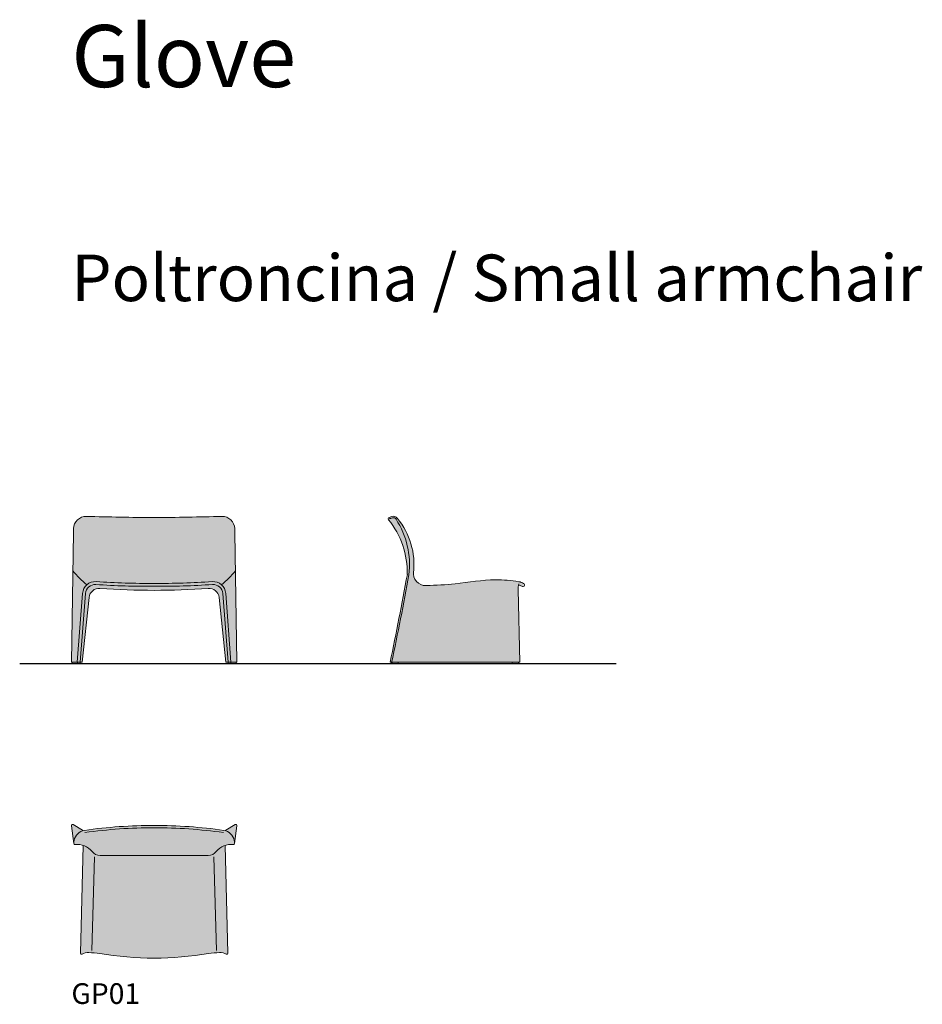
# Model space of a CAD drawing. Units: inches. Extents: x 0 to 4364, y -4504 to 254.
import ezdxf

# ---------------------------------------------------------------- set-up
doc = ezdxf.new("R2010")
doc.units = ezdxf.units.IN
doc.header["$MEASUREMENT"] = 0
doc.layers.add('Linee arredi', color=3, linetype='Continuous', lineweight=20)
doc.layers.add('Retino arredi', color=7, linetype='Continuous', lineweight=0)
doc.styles.add('AI', font='arial.ttf')
doc.styles.get("Standard").update_dxf_attribs({"font": 'arial.ttf'})

msp = doc.modelspace()

# ---------------------------------------------------------------- hatches: boundary and pattern name
at = {"layer": 'Retino arredi'}
h = msp.add_hatch(color=256, dxfattribs=at)
h.dxf.hatch_style = 1
h.paths.add_polyline_path([(1039.650345014583, -2224.649724390049), (1039.32919817634, -2205.325001771545, 0.4159155253988172), (977.9921304485688, -2146.337062940471, -0.002521852207911763), (649.8699990637397, -2152.040632286367, -0.00252384363331609), (322.0089324762812, -2146.33707967703, 0.4159207652323305), (260.6707999505379, -2205.325001771545), (260.3496531122946, -2224.649724390049), (250.0000004151698, -2851.323881756409), (279.7006650604308, -2851.323881756409), (291.7006650604308, -2851.323749775485), (302.6737689878209, -2851.323541857109), (335.8257502734996, -2537.540295914941, -0.4041266020155427), (388.0160555400798, -2493.811117313378, 0.01692816215989223), (649.8700702367823, -2503.464577184244, 0.01690557366819916), (911.8939461219034, -2493.817489832021, -0.4046626776471837), (964.1742478533779, -2537.540295914941), (997.3262291390565, -2851.323541857109), (1049.999998126877, -2851.323906894988)])
h = msp.add_hatch(color=256, dxfattribs=at)
h.dxf.hatch_style = 1
edge = h.paths.add_edge_path()
edge.add_arc((2466.81658128253, -2493.519106025383), 57.28077068471244, 163.4429170110607, 186.3701448034542, ccw=False)
edge.add_line((2411.91088337413, -2477.195778318505), (2430.593687724979, -2484.175548427343))
edge.add_arc((2433.218446783778, -2477.149835660423), 7.500000000000077, 249.5146498108043, 429.5146498108174)
edge.add_arc((2403.129350077128, -2523.320052391745), 62.45000619875421, 58.40976664678615, 80.61953297461571)
edge.add_spline(control_points=[(2413.308052593085, -2461.705141133873), (2375.871082688333, -2456.330355788999), (2273.267856078339, -2445.122266653005), (2124.540854703868, -2474.143012511671), (2012.028804153262, -2479.084349140885), (1964.920920321892, -2480.275318873038), (1964.268083853764, -2480.291659073449)], knot_values=[50.59039146637266, 50.59039146637266, 50.59039146637266, 50.59039146637266, 163.5139413881759, 360.1022113603638, 499.535322782486, 501.4947650616159, 501.4947650616159, 501.4947650616159, 501.4947650616159], degree=3, periodic=0)
edge.add_arc((1961.573395993793, -2422.410218076355), 57.94413304697589, 169.8102768171439, 272.66549759727485, ccw=False)
edge.add_arc((1555.717514373595, -2379.154254729026), 350.383642439957, 354.5948823796276, 399.5792019482241)
edge.add_arc((1806.829140442016, -2167.094126030377), 21.99999999999996, 30.55730223436581, 110.485350189213)
edge.add_line((1799.129847202865, -2146.485368580749), (1786.243730827182, -2151.299535030773))
edge.add_arc((1788.86848988599, -2158.32524779769), 7.500000000001523, 110.4853501892656, 209.1874488166907)
edge.add_arc((1469.314808010922, -2418.592779136939), 404.7486077709926, -1.1599086745566751, 39.34574605520379, ccw=False)
edge.add_arc((-13908.18897451546, 459.579996983319), 16043.93909218335, 348.09061223711177, 349.6358419636231, ccw=False)
edge.add_line((1790.407312136746, -2851.319612246571), (2381.187224860478, -2851.323880497261))
edge.add_line((2381.187224860478, -2851.323880497261), (2381.187224860478, -2851.323749775485))
edge.add_line((2381.187224860478, -2851.323749775485), (2411.187224860478, -2851.323749775485))
edge.add_line((2411.187224860478, -2851.323749775485), (2418.406683417794, -2851.324149399396))
edge.add_line((2418.406683417794, -2851.324149399396), (2409.889469664147, -2499.874470139474))
h = msp.add_hatch(color=254, dxfattribs=at)
h.dxf.hatch_style = 1
h.paths.add_polyline_path([(291.7006650604308, -2851.323749775485), (279.7006650604308, -2851.323749775485), (253.6274131942191, -2851.323881756409), (253.6274131942191, -2856.400517003127), (279.7006650604308, -2856.400517003127), (291.7006650604308, -2856.400517003127)])
h.paths.add_polyline_path([(1046.087480383634, -2851.323881756409), (1020.014228517422, -2851.323881756409), (1008.584437615471, -2851.323710521482), (1008.584437615471, -2856.400517003127), (1020.584437615471, -2856.400517003127), (1046.087480383634, -2856.400517003127)])
h = msp.add_hatch(color=254, dxfattribs=at)
h.dxf.hatch_style = 1
h.paths.add_polyline_path([(2411.187224860478, -2851.324097240447), (2381.187224860478, -2851.323880497261), (2381.187224860478, -2856.400517003127), (2411.187224860478, -2856.400517003127)])
h.paths.add_polyline_path([(1830.050000187941, -2851.323749775485), (1800.050000187941, -2851.323749775485), (1800.050000187941, -2856.400517003127), (1830.050000187941, -2856.400517003127)])
h = msp.add_hatch(color=256, dxfattribs=at)
h.dxf.hatch_style = 1
h.paths.add_polyline_path([(993.9475816334561, -3736.026931328213, -0.1039348598084119), (1032.55359205736, -3731.671746066926, 0.4464456245653916), (1038.640188358244, -3726.058091928368), (1050.092582177742, -3641.133895894433, 0.6458104341275954), (1041.587255491393, -3635.825232543104), (996.5354628762034, -3662.410372494267, 0.03347762179030213), (993.2236320748652, -3664.676311368626, 0.0295495867234721), (986.2793673039523, -3663.267579604393, 0.03528481331960721), (650.1299990634434, -3639.516073138364, 0.03529727061293537), (313.8628400588295, -3663.284311739387, 0.02905346718825462), (307.0363660523362, -3664.676311368877, 0.0334776217937373), (303.7245352506725, -3662.41037249426), (258.1449101371036, -3635.513757682152, 0.6070009959018636), (250.1674159491231, -3641.133895894467), (261.8390402821715, -3727.683776078, 0.3606026126209809), (267.7111215570058, -3731.67129440873, -0.1043780477440658), (306.3124164934306, -3736.026931328232), (293.5596759324726, -4256.18926236059, 0.5701643706751066), (301.5854190327445, -4261.208967869776, -0.1291811718525407), (333.8278570633993, -4253.981240765041, -0.02307606117304816), (387.3701809240156, -4258.022702428698, 0.03593193178123249), (650.129999063447, -4281.696137965708, 0.0359319317812334), (912.8898172028876, -4258.022702428696, -0.02307606117302295), (966.4321410634439, -4253.981240765042, -0.1291811718514425), (998.6745790944442, -4261.208967869918, 0.5701643706750127), (1006.700322194423, -4256.189262360914)])

# ---------------------------------------------------------------- linework, layer by layer
msp.add_line((0, -2856.400517003126), (2883.013652039925, -2856.400517003126))
at = {"layer": 'Linee arredi'}
for p, q in [((1799.129847202857, -2146.485368580772), (1786.243730827176, -2151.299535030772)), ((260.3496531122946, -2224.649724390049), (250, -2851.323906894988)), ((260.6707999505452, -2205.325001771427), (260.3496531122946, -2224.649724390049)), ((1039.329198176332, -2205.325001771427), (1039.650345014583, -2224.649724390049)), ((1039.650345014583, -2224.649724390049), (1049.999998126877, -2851.323906894988)), ((303.909656682401, -2518.022329541487), (278.6718663173378, -2851.210329052275)), ((317.8652899433509, -2519.08383135132), (292.7308913509478, -2851.323610762902)), ((982.1347081835265, -2519.08383135132), (1007.26910677593, -2851.323610762902)), ((996.0903414444765, -2518.022329541487), (1021.32813180954, -2851.210329052275)), ((2409.889469664136, -2499.87447013905), (2418.406683417794, -2851.324149399396)), ((2411.900560214766, -2477.191921655565), (2430.593687725021, -2484.175548427342)), ((335.8257502734778, -2537.540295914961), (302.6737689878209, -2851.323541857109)), ((964.1742478533997, -2537.540295914961), (997.3262291390565, -2851.323541857109)), ((250, -2851.323906894988), (302.6737689878209, -2851.323541857109)), ((1049.999998126877, -2851.323906894988), (997.3262291390565, -2851.323541857109)), ((1790.407312136726, -2851.319612246571), (2418.406683417794, -2851.324149399396)), ((1798.528966028884, -2851.319628993671), (1803.528966028884, -2851.319628993671)), ((250.1674101738608, -3641.133853067073), (261.7294250254054, -3726.870934003189)), ((258.6727426355937, -3635.825232543179), (303.7245976800914, -3662.410409334068)), ((1041.587255491293, -3635.825232543179), (996.5354004467954, -3662.410409334068)), ((1050.092587953026, -3641.133853067073), (1038.530573101481, -3726.870934003189)), ((306.3115987764322, -3736.060284395102), (293.5603125222842, -4256.160152584413)), ((993.9483993504546, -3736.060284395102), (1006.699685604603, -4256.160152584413)), ((348.3043898054166, -4243.568614405125), (361.9471163398703, -3791.654403972683)), ((388.8097252862062, -3784.578452903963), (650.1299990634434, -3784.578452903963)), ((911.4502728406806, -3784.578452903963), (650.1299990634434, -3784.578452903963)), ((951.9556083214702, -4243.568614405125), (938.3128817870165, -3791.654403972683)), ((348.1337678816635, -4249.220451798185), (348.1383833156433, -4249.067565921909)), ((952.1262302452233, -4249.220451798185), (952.1216148112435, -4249.067565921909))]:
    msp.add_line(p, q, dxfattribs=at)
for points in [[(279.7006650604308, -2856.400517003127), (253.6274131942191, -2856.400517003127), (253.6274131942191, -2851.323881756409), (279.7006650604308, -2851.323881756409)], [(279.7006650604308, -2856.400517003127), (291.7006650604308, -2856.400517003127), (291.7006650604308, -2851.323749775485), (279.7006650604308, -2851.323749775485)], [(1020.584437615471, -2856.400517003127), (1008.584437615471, -2856.400517003127), (1008.584437615471, -2851.323749775485), (1020.584437615471, -2851.323749775485)], [(1020.014228517422, -2856.400517003127), (1046.087480383634, -2856.400517003127), (1046.087480383634, -2851.323881756409), (1020.014228517422, -2851.323881756409)], [(1830.050000187941, -2856.400517003127), (1800.050000187941, -2856.400517003127), (1800.050000187941, -2851.323749775485), (1830.050000187941, -2851.323749775485)], [(2411.187224860478, -2856.400517003127), (2381.187224860478, -2856.400517003127), (2381.187224860478, -2851.323749775485), (2411.187224860478, -2851.323749775485)]]:
    msp.add_lwpolyline(points, close=True, dxfattribs=at)
for centre, radius, start, end in [((320.6625164849102, -2206.321970807865), 60, 88.68722573969124, 179.0479208833756), ((1050.902124551649, 30326.96912945072), 32481.48552435197, 268.7142092567611, 269.2925806282302), ((248.5199499814189, 30378.49493025164), 32533.01132461378, 270.7068588600328, 271.284772038364), ((979.3374816419673, -2206.321970807865), 60, 0.9520791166764893, 91.31277426030876), ((1788.868489885994, -2158.325247797689), 7.500000000001021, 110.485350190197, 209.1874488174132), ((1469.314808010997, -2418.59277913703), 404.7486077709929, 358.8366207945174, 39.34574605494893), ((1720.24883305328, -1849.88199933925), 314.3784510865475, 282.0346348705098, 285.0261607185723), ((1806.829140442016, -2167.094126030377), 22, 30.33211513848847, 110.485350190197), ((1806.829140442016, -2167.094126030377), 14.5, 30.33211513848847, 110.485350190197), ((1473.720799182774, -2381.758219013089), 410.772086911546, 353.5174456647566, 32.71178843910148), ((1555.717514373595, -2379.154254729026), 350.3836424399569, 353.5773157829358, 39.58163256931734), ((510.9141643185285, -2221.351031447917), 315.3744132083892, 216.486079123645, 233.8859303474143), ((789.0858337074169, -2221.351031425915), 315.3744132083892, 306.1140696608488, 323.5139208850833), ((-13908.18897451548, 459.579996983219), 16043.93909218335, 348.0906122371426, 349.6361707307036), ((1961.573395993793, -2422.410218076355), 57.94413304697615, 169.7333792330909, 272.6654975946387), ((1955.389752630726, -2432.419912866037), 53.3757849352755, 164.7150432238459, 164.9082874243684), ((365.2339836317115, -2522.667426333977), 61.5, 85.96731311035192, 175.6683228793553), ((620.7541276261909, 1189.714686776734), 3659.665425677307, 266.0641494495592, 270.4556567577398), ((679.0128858654061, 1196.498286837963), 3666.449026165255, 269.5447641259443, 273.9322065091173), ((934.7660144951078, -2522.667426333977), 61.5, 4.331677120644691, 94.03268688964809), ((-13908.18897451548, 459.579996983219), 16051.93909218335, 348.0906122371426, 349.6361707307036), ((2466.816581282532, -2493.519106025382), 57.28077068471332, 158.6174654651481, 186.3701448027941), ((2403.129350077128, -2523.320052391744), 62.45000619875275, 58.40976664784156, 80.61953297643247), ((2433.21844678378, -2477.149835660424), 7.499999999999969, 249.514649809803, 69.51464980980302), ((365.2299462326919, -2522.667033075337), 47.5, 85.96728723296889, 175.673735777316), ((384.5545387196471, -2542.688613753864), 49, 85.84356514395637, 173.9689323064998), ((620.7553256661049, 1189.788020990022), 3673.738538328967, 266.0638593193027, 270.4542637254232), ((661.467299400887, 1367.38987976364), 3870.871829781707, 265.9503971298786, 269.8304491309464), ((638.261437899142, 1375.06646403547), 3878.54841378184, 270.1693816343684, 274.0455915915636), ((679.0116122089676, 1196.573311272707), 3680.523829037619, 269.5461543666525, 273.932509408075), ((915.4454594072304, -2542.688613753864), 49, 6.031067693500193, 94.15643485604363), ((934.7700518941856, -2522.667033075337), 47.5, 4.326264222684042, 94.03271276703111), ((255.6180210702005, -3640.398858304292), 5.499943312878307, 56.26106522401992, 187.679799379301), ((322.4174056229531, -3722.671342377475), 60, 98.19694117437366, 170.3850494710614), ((288.4781200791476, -3688.247300028637), 30, 51.78543111697579, 59.45493402420906), ((650.1299990634434, -6030.112475735408), 2390.596402597044, 90, 98.0861814689348), ((650.1299990634434, -6032.300415010348), 2381.783690367378, 90, 98.07794862087955), ((650.1299990634434, -6030.112475735408), 2390.596402597044, 81.91381853106522, 90), ((650.1299990634434, -6032.300415010348), 2381.783690367378, 81.92205137912045, 90), ((977.8425925039337, -3722.671342377475), 60, 9.614950528938666, 81.80305882562637), ((1011.781878047739, -3688.247300028637), 30, 120.5450659757909, 128.2145688830242), ((1044.641977056686, -3640.398858304292), 5.499943312878307, 352.320200620699, 123.7389347759801), ((406.6399740190245, -3736.93912993585), 145.4225426280771, 170.3850494710614, 175.7396503647786), ((267.1800863250392, -3726.135888837085), 5.560820779581263, 169.9030949908645, 275.5179607607988), ((276.6226391384262, -3825.92138489852), 94.67045823323342, 39.22757746290795, 95.41231036254503), ((1023.637358988402, -3825.92138489852), 94.67045823323342, 84.58768963745497, 140.772422537092), ((1033.079911801848, -3726.135888837085), 5.560820779581263, 264.4820392392012, 10.09690500913545), ((893.6200241078623, -3736.93912993585), 145.4225426280771, 4.260349635221419, 9.614950528938666), ((388.8097252862062, -3734.578452903963), 50, 219.0104759393752, 270), ((911.4502728406806, -3734.578452903963), 50, 270, 320.9895240606248), ((299.0580236988026, -4256.324065329693), 5.5, 178.2922001288682, 297.3565527500156), ((331.46079493867, -4318.951536952849), 65.01340146334348, 87.92989385262153, 117.3565527500156), ((316.8381975904922, -4835.756591824331), 582.0233737825022, 83.02873765397084, 88.32535741217728), ((683.2477213779348, -2444.042139080218), 1837.95239414712, 260.7326447026871, 268.9644429333156), ((617.012276748952, -2444.042139080218), 1837.95239414712, 271.0355570666844, 279.267355297313), ((983.4218005363946, -4835.756591824331), 582.0233737825022, 91.67464258782273, 96.97126234602916), ((968.7992031882168, -4318.951536952849), 65.01340146334348, 62.64344724998434, 92.07010614737845), ((1001.201974428084, -4256.324065329693), 5.5, 242.6434472499843, 1.707799871079727)]:
    msp.add_arc(centre, radius, start, end, dxfattribs=at)
msp.add_open_spline([(2413.308052593085, -2461.705141133873), (2375.871082688333, -2456.330355788999), (2273.267856078339, -2445.122266653005), (2124.540854703868, -2474.143012511671), (2012.028804153262, -2479.084349140885), (1964.920920321892, -2480.275318873038), (1964.268083853764, -2480.291659073449)], degree=3, knots=[50.59039146637266, 50.59039146637266, 50.59039146637266, 50.59039146637266, 163.5139413881759, 360.1022113603638, 499.535322782486, 501.4947650616159, 501.4947650616159, 501.4947650616159, 501.4947650616159], dxfattribs=at)

# ---------------------------------------------------------------- texts
at = {"width": 77910.08058284351, "attachment_point": 1, "style": 'AI'}
for s, insert, char_height in [('Glove', (250, 228.6834924965899), 300), ('Poltroncina / Small armchair', (250.0000000000073, -880.7272267129862), 225)]:
    msp.add_mtext(s, dxfattribs=dict(at, insert=insert, char_height=char_height))
at = {"layer": 'Defpoints', "insert": (250, -4402.294472340706), "char_height": 100, "attachment_point": 1}
msp.add_mtext_dynamic_manual_height_columns('GP01', width=1350.148761578257, gutter_width=12.5, heights=[0], dxfattribs=at)

doc.saveas('drawing.dxf')
